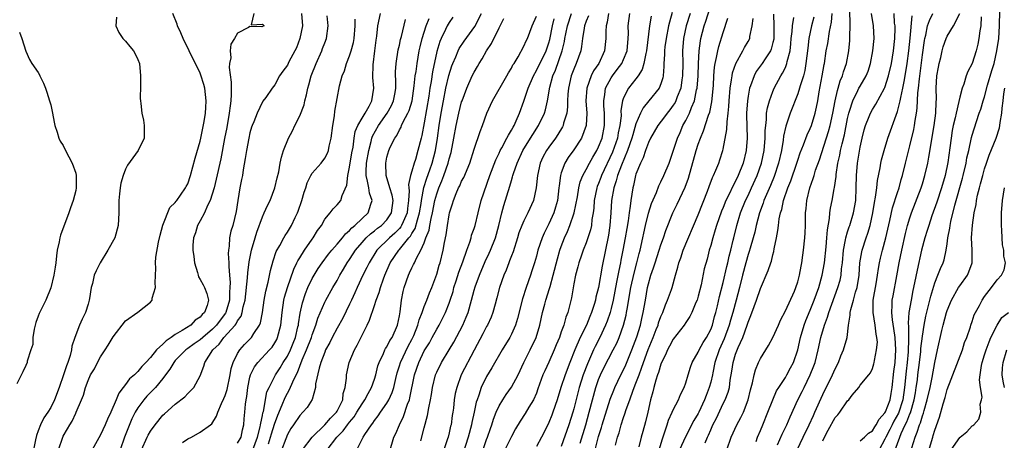
# Model space of a CAD drawing. Units: inches. Extents: x 2541000 to 2544000, y 1560000 to 1562584.
# Drawn here: x 2542150 to 2542308, y 1560665 to 1560732 of the extents above; entities that cross this region are included whole.
import ezdxf

# ---------------------------------------------------------------- set-up
doc = ezdxf.new("R2010")
doc.units = ezdxf.units.IN
doc.header["$MEASUREMENT"] = 0
doc.layers.add('LD25411560_2ft', color=95, linetype='Continuous')

msp = doc.modelspace()

# ---------------------------------------------------------------- linework, layer by layer
at = {"layer": 'LD25411560_2ft'}
for points, elevation in [([(2542240.02, 1560664.02), (2542240.92, 1560667), (2542241.5, 1560669), (2542242.57, 1560673), (2542243, 1560674.25), (2542243.31, 1560675), (2542243.86, 1560676.14), (2542245.35, 1560679), (2542245.9, 1560680.1), (2542246.28, 1560681), (2542247.02, 1560683), (2542247.41, 1560684.59), (2542247.49, 1560685), (2542247.57, 1560685.57), (2542248.18, 1560689), (2542248.69, 1560691.31), (2542249.14, 1560693), (2542249.52, 1560694.49), (2542249.67, 1560695), (2542250.11, 1560697), (2542250.25, 1560697.75), (2542250.51, 1560699), (2542251, 1560700.98), (2542251.49, 1560702.51), (2542252.28, 1560704.28), (2542252.66, 1560705.34), (2542253, 1560705.98), (2542253.49, 1560707), (2542254.31, 1560709), (2542255, 1560710.93), (2542255.65, 1560713), (2542256.08, 1560713.92), (2542256.54, 1560715), (2542257, 1560715.81), (2542257.58, 1560717), (2542257.91, 1560717.91), (2542258.39, 1560719), (2542258.74, 1560720.74), (2542258.81, 1560721), (2542258.98, 1560723), (2542259.05, 1560724.95), (2542259.17, 1560727), (2542259.37, 1560728.63), (2542259.44, 1560729), (2542259.96, 1560731), (2542260.23, 1560731.77), (2542261.22, 1560735)], 7604), ([(2542254.82, 1560733.18), (2542254.38, 1560731.62), (2542254.24, 1560731), (2542253.84, 1560729), (2542253.66, 1560727.66), (2542253.59, 1560727), (2542253.59, 1560726.41), (2542253.5, 1560725), (2542253.5, 1560724.5), (2542253.38, 1560723), (2542253.31, 1560722.69), (2542253, 1560721.72), (2542252.7, 1560721), (2542251.09, 1560719), (2542250.13, 1560717.87), (2542249.71, 1560717), (2542249, 1560715.29), (2542248.47, 1560713.53), (2542248.34, 1560713), (2542247.63, 1560711), (2542246.65, 1560708.65), (2542246.03, 1560707), (2542245.84, 1560706.16), (2542245.42, 1560705), (2542245.09, 1560703), (2542244.97, 1560701.03), (2542244.82, 1560699), (2542244.58, 1560697.42), (2542243.55, 1560692.45), (2542242.96, 1560689), (2542242.55, 1560687.45), (2542242.48, 1560687), (2542242.28, 1560686.28), (2542241.87, 1560685), (2542241.61, 1560684.39), (2542241.07, 1560683), (2542240.06, 1560681), (2542239.17, 1560679), (2542238.36, 1560677), (2542237.61, 1560675), (2542236.95, 1560673), (2542236.32, 1560671), (2542235.65, 1560669), (2542235.48, 1560668.52), (2542235, 1560667.34), (2542234.89, 1560667.11), (2542233.81, 1560665), (2542233, 1560663.49)], 7608), ([(2542263.61, 1560663), (2542264.27, 1560665), (2542265.2, 1560667), (2542265.85, 1560668.15), (2542266.25, 1560669), (2542267.04, 1560671), (2542267.41, 1560672.59), (2542267.74, 1560673.74), (2542267.97, 1560675), (2542268.18, 1560675.82), (2542268.69, 1560677), (2542269, 1560677.62), (2542270.29, 1560679.71), (2542270.98, 1560681), (2542271.87, 1560683), (2542272.21, 1560683.79), (2542273, 1560685.28), (2542274.45, 1560688.45), (2542274.69, 1560689), (2542275, 1560689.95), (2542275.28, 1560691), (2542275.53, 1560692.47), (2542275.64, 1560693), (2542275.79, 1560694.21), (2542275.91, 1560695), (2542276.12, 1560697), (2542276.18, 1560697.82), (2542276.21, 1560699), (2542276.21, 1560700.21), (2542276.24, 1560701), (2542276.32, 1560701.68), (2542276.43, 1560703), (2542276.91, 1560705), (2542277.47, 1560706.53), (2542277.6, 1560707), (2542277.85, 1560707.85), (2542278.46, 1560709.54), (2542279.95, 1560714.05), (2542280.2, 1560715), (2542280.64, 1560717), (2542281.01, 1560719), (2542281.35, 1560720.65), (2542281.48, 1560721), (2542281.8, 1560722.2), (2542282.18, 1560723), (2542282.35, 1560723.65), (2542282.84, 1560725), (2542283.17, 1560727), (2542283.34, 1560728.66), (2542283.36, 1560729), (2542283.35, 1560729.35), (2542283.43, 1560731), (2542283.39, 1560731.39), (2542283.35, 1560733.35)], 7590), ([(2542290.64, 1560663), (2542291.37, 1560665), (2542291.61, 1560665.61), (2542292.26, 1560667), (2542292.52, 1560667.48), (2542293, 1560668.74), (2542293.09, 1560668.91), (2542293.71, 1560671), (2542293.88, 1560672.12), (2542294.03, 1560673), (2542294.2, 1560674.2), (2542294.29, 1560675), (2542294.55, 1560677), (2542294.74, 1560678.74), (2542294.77, 1560679.23), (2542295, 1560681.22), (2542295.28, 1560683), (2542295.56, 1560684.44), (2542295.95, 1560685.95), (2542296.35, 1560687.65), (2542297, 1560689.77), (2542297.51, 1560691), (2542297.92, 1560692.08), (2542298.36, 1560693), (2542298.51, 1560693.49), (2542298.85, 1560695), (2542299, 1560696.02), (2542299.12, 1560697), (2542299.44, 1560698.56), (2542299.48, 1560699), (2542299.6, 1560699.6), (2542300.24, 1560702.24), (2542301.45, 1560706.55), (2542301.57, 1560707), (2542302.04, 1560709), (2542302.17, 1560709.83), (2542302.44, 1560711), (2542302.9, 1560713.1), (2542303, 1560713.48), (2542303.68, 1560715.68), (2542304.13, 1560717), (2542304.37, 1560717.63), (2542304.79, 1560719), (2542305, 1560719.63), (2542305.49, 1560721.49), (2542306.16, 1560723.84), (2542306.51, 1560725), (2542306.99, 1560727), (2542307.27, 1560729), (2542307.41, 1560731), (2542307.43, 1560733.43)], 7576), ([(2542165.58, 1560732.42), (2542165.47, 1560731), (2542165.93, 1560729.93), (2542166.58, 1560729), (2542167, 1560728.58), (2542167.69, 1560727.69), (2542168.29, 1560727), (2542168.55, 1560726.55), (2542169, 1560725.63), (2542169.23, 1560725), (2542169.42, 1560723), (2542169.39, 1560721.39), (2542169.37, 1560719.37), (2542169.4, 1560719), (2542169.46, 1560718.54), (2542169.64, 1560717), (2542169.87, 1560715.87), (2542170.01, 1560715), (2542170, 1560713), (2542169.05, 1560711), (2542167.32, 1560708.68), (2542167, 1560708.01), (2542166.61, 1560707), (2542166.25, 1560705.75), (2542166.14, 1560705), (2542166.05, 1560704.05), (2542165.91, 1560703), (2542165.93, 1560701), (2542165.84, 1560699), (2542165.27, 1560697), (2542164.16, 1560695), (2542162.94, 1560693), (2542162.28, 1560691.72), (2542161.99, 1560691), (2542161.68, 1560689.68), (2542161.5, 1560689), (2542161.24, 1560687.24), (2542161.19, 1560687), (2542161, 1560686.33), (2542160.59, 1560685), (2542160.05, 1560683.95), (2542159.63, 1560683), (2542158.85, 1560681), (2542158.37, 1560679.63), (2542158.32, 1560679), (2542158.12, 1560678.12), (2542157.73, 1560677), (2542157.52, 1560676.48), (2542157.07, 1560675), (2542156.35, 1560673), (2542155.6, 1560671), (2542155, 1560669.76), (2542154.53, 1560669), (2542153.91, 1560668.09), (2542153.36, 1560667), (2542153, 1560666.01), (2542152.7, 1560665.3), (2542152.57, 1560664.57), (2542152.21, 1560663)], 7646), ([(2542156.24, 1560663), (2542156.93, 1560665), (2542157, 1560665.16), (2542157.67, 1560666.33), (2542158.04, 1560667), (2542158.41, 1560667.59), (2542159, 1560668.88), (2542159.07, 1560669), (2542159.95, 1560671), (2542160.25, 1560671.75), (2542160.59, 1560673), (2542161, 1560674.09), (2542161.4, 1560675), (2542162, 1560676), (2542162.5, 1560677), (2542163, 1560677.91), (2542163.73, 1560679), (2542164.22, 1560679.78), (2542165, 1560681.1), (2542167, 1560683.7), (2542169, 1560685.06), (2542171, 1560686.66), (2542171.26, 1560687), (2542171.3, 1560687.3), (2542171.84, 1560689), (2542171.76, 1560689.76), (2542171.86, 1560692.14), (2542171.82, 1560693), (2542171.89, 1560693.89), (2542172.3, 1560696.3), (2542172.55, 1560697.45), (2542173, 1560699.03), (2542174.14, 1560701.86), (2542175, 1560702.67), (2542175.12, 1560702.88), (2542175.24, 1560703), (2542175.84, 1560703.84), (2542176.63, 1560705), (2542176.77, 1560705.23), (2542177, 1560705.65), (2542177.43, 1560707), (2542178.2, 1560709.8), (2542179, 1560712.49), (2542179.12, 1560713), (2542179.66, 1560715.66), (2542179.86, 1560717), (2542179.93, 1560717.93), (2542179.98, 1560719), (2542179.73, 1560721), (2542179.58, 1560721.58), (2542179.12, 1560723.12), (2542179, 1560723.41), (2542177.21, 1560727), (2542176.24, 1560729), (2542175.88, 1560729.88), (2542175.38, 1560731), (2542175.28, 1560731.28), (2542174.61, 1560733)], 7644), ([(2542187.6, 1560733), (2542187.19, 1560731.19), (2542189, 1560731.27), (2542189.3, 1560731), (2542189, 1560730.89), (2542188.88, 1560730.88), (2542187, 1560730.92), (2542186.77, 1560730.77), (2542185, 1560729.84), (2542184.51, 1560729), (2542183.92, 1560728.08), (2542183.83, 1560727), (2542183.9, 1560725.9), (2542183.72, 1560725), (2542183.67, 1560724.33), (2542183.99, 1560721.99), (2542183.96, 1560721), (2542183.99, 1560719.99), (2542183.91, 1560719), (2542183.8, 1560718.2), (2542183.68, 1560717), (2542183.27, 1560714.73), (2542182.92, 1560712.92), (2542182.31, 1560709.69), (2542181.59, 1560706.41), (2542181.24, 1560705), (2542180.59, 1560703), (2542180.18, 1560702.18), (2542179.68, 1560701), (2542179, 1560699.71), (2542178.59, 1560699), (2542178.22, 1560697.78), (2542177.93, 1560697), (2542177.84, 1560695.84), (2542177.83, 1560695), (2542177.99, 1560694.01), (2542178.08, 1560693), (2542178.55, 1560691.45), (2542178.65, 1560691), (2542178.75, 1560690.75), (2542179, 1560690.33), (2542179.46, 1560689.46), (2542179.68, 1560689), (2542180.07, 1560688.07), (2542180.35, 1560687), (2542180.14, 1560686.14), (2542179.67, 1560685), (2542179.3, 1560684.7), (2542179, 1560684.29), (2542178.2, 1560683.8), (2542177.5, 1560683), (2542176.12, 1560682.12), (2542175, 1560681.49), (2542174.35, 1560681), (2542173.51, 1560680.49), (2542173, 1560679.95), (2542171.97, 1560679), (2542171, 1560677.79), (2542170.26, 1560677), (2542169.64, 1560676.36), (2542169, 1560675.54), (2542168.45, 1560675), (2542167.64, 1560674.36), (2542167, 1560673.45), (2542166.65, 1560673), (2542165.91, 1560672.09), (2542165.48, 1560671), (2542164.64, 1560669), (2542164.11, 1560667.89), (2542163.75, 1560667), (2542163, 1560665.36), (2542161.65, 1560663)], 7642), ([(2542195.3, 1560733), (2542195.42, 1560731), (2542195.03, 1560729), (2542194.49, 1560727.51), (2542194.2, 1560727), (2542193.24, 1560725.24), (2542193, 1560724.73), (2542192.26, 1560723.74), (2542191.76, 1560723), (2542191, 1560721.56), (2542190.58, 1560721), (2542189.52, 1560719.52), (2542189.07, 1560718.93), (2542189, 1560718.82), (2542188.14, 1560717), (2542187.63, 1560715.63), (2542187.36, 1560715), (2542187.26, 1560714.74), (2542187, 1560713.86), (2542186.81, 1560713), (2542186.43, 1560711), (2542186.25, 1560709.75), (2542185.92, 1560707.92), (2542185.78, 1560707), (2542185.66, 1560706.34), (2542185.36, 1560705), (2542185.02, 1560702.99), (2542184.8, 1560701.2), (2542184.23, 1560699), (2542183.92, 1560698.08), (2542183.7, 1560697), (2542183.66, 1560695.66), (2542183.55, 1560695), (2542183.51, 1560694.49), (2542183.62, 1560693), (2542183.58, 1560692.42), (2542183.7, 1560691), (2542183.81, 1560689.81), (2542183.78, 1560689), (2542183.71, 1560688.29), (2542183.71, 1560687), (2542183.11, 1560685), (2542183.08, 1560684.92), (2542182.21, 1560683.79), (2542181.62, 1560683), (2542181, 1560682.36), (2542179.41, 1560681), (2542179, 1560680.63), (2542178.03, 1560679.97), (2542177, 1560679.23), (2542176.85, 1560679.15), (2542176.67, 1560679), (2542175, 1560677.3), (2542174.74, 1560677), (2542174.1, 1560675.9), (2542173.45, 1560675), (2542173, 1560674.42), (2542171.82, 1560673), (2542170.43, 1560671.57), (2542169.96, 1560671), (2542169, 1560669.71), (2542168.56, 1560669), (2542168.04, 1560667.96), (2542166.86, 1560665), (2542166.12, 1560663)], 7640), ([(2542169.59, 1560663), (2542170.5, 1560665), (2542170.66, 1560665.34), (2542171, 1560665.97), (2542171.76, 1560667), (2542173, 1560668.53), (2542173.26, 1560668.74), (2542175, 1560670.3), (2542176.54, 1560671.46), (2542177, 1560672.02), (2542177.51, 1560672.49), (2542178, 1560673), (2542179, 1560674.87), (2542179.6, 1560676.4), (2542179.72, 1560677), (2542181.03, 1560679), (2542182.07, 1560679.93), (2542182.79, 1560681), (2542184.61, 1560683), (2542184.78, 1560683.22), (2542185, 1560683.68), (2542185.56, 1560684.44), (2542185.74, 1560685), (2542185.92, 1560685.92), (2542186.22, 1560687), (2542186.59, 1560690.59), (2542186.63, 1560691.37), (2542186.88, 1560693.12), (2542187.26, 1560695), (2542187.81, 1560697), (2542188.1, 1560697.9), (2542189, 1560700.39), (2542189.3, 1560701), (2542189.79, 1560702.21), (2542190.23, 1560703), (2542191.01, 1560705), (2542191.37, 1560706.63), (2542191.61, 1560707.61), (2542191.86, 1560709), (2542192.06, 1560709.94), (2542192.4, 1560711), (2542193.21, 1560713), (2542193.83, 1560714.17), (2542194.21, 1560715), (2542195, 1560716.6), (2542195.68, 1560718.32), (2542195.8, 1560719), (2542196.07, 1560719.93), (2542196.27, 1560721), (2542196.44, 1560721.56), (2542196.83, 1560723), (2542197.63, 1560725), (2542198.53, 1560727), (2542198.65, 1560727.36), (2542199, 1560728.28), (2542199.29, 1560729), (2542199.58, 1560731), (2542199.38, 1560732.62)], 7638), ([(2542176.15, 1560664.15), (2542177, 1560664.72), (2542177.62, 1560665), (2542179, 1560665.79), (2542180.68, 1560667), (2542180.85, 1560667.15), (2542181.64, 1560668.36), (2542181.81, 1560669), (2542182.42, 1560670.42), (2542182.81, 1560671.19), (2542183, 1560671.67), (2542183.34, 1560672.66), (2542183.82, 1560675), (2542183.97, 1560676.03), (2542184.29, 1560677), (2542185, 1560678.44), (2542185.36, 1560679), (2542186.13, 1560679.87), (2542187.25, 1560681), (2542187.62, 1560681.62), (2542188.52, 1560683), (2542188.67, 1560683.33), (2542189.01, 1560684.99), (2542189.3, 1560687), (2542189.54, 1560688.46), (2542189.9, 1560689.9), (2542190.27, 1560691.73), (2542190.7, 1560693.3), (2542191.2, 1560694.8), (2542191.78, 1560695.78), (2542192.42, 1560697), (2542192.63, 1560697.37), (2542193, 1560697.91), (2542193.66, 1560699), (2542194.26, 1560700.26), (2542194.63, 1560701), (2542194.74, 1560701.26), (2542195.33, 1560703), (2542195.69, 1560704.31), (2542195.95, 1560705), (2542196.19, 1560705.81), (2542196.78, 1560707), (2542197, 1560707.38), (2542198.43, 1560709), (2542199, 1560709.76), (2542199.43, 1560710.57), (2542199.6, 1560711), (2542199.73, 1560711.73), (2542200.02, 1560713), (2542200.28, 1560715), (2542200.56, 1560716.56), (2542200.65, 1560717.35), (2542201.39, 1560721.39), (2542201.82, 1560723), (2542202.19, 1560723.81), (2542202.51, 1560725), (2542203, 1560726.18), (2542203.26, 1560727), (2542203.63, 1560728.37), (2542203.73, 1560729), (2542203.89, 1560731), (2542203.92, 1560732.08)], 7636), ([(2542185, 1560664.07), (2542185.57, 1560665), (2542185.8, 1560666.2), (2542186.01, 1560667), (2542186.07, 1560667.93), (2542186.18, 1560669), (2542186.29, 1560670.29), (2542186.38, 1560671), (2542186.48, 1560671.52), (2542186.64, 1560673), (2542187, 1560674.66), (2542187.09, 1560675), (2542187.73, 1560676.27), (2542188.27, 1560677), (2542190.14, 1560679), (2542190.54, 1560679.46), (2542191, 1560680.15), (2542191.3, 1560680.7), (2542191.44, 1560681), (2542191.96, 1560683), (2542192.17, 1560685), (2542192.46, 1560687), (2542192.55, 1560687.45), (2542193, 1560689), (2542194.03, 1560691.97), (2542194.55, 1560693), (2542194.69, 1560693.31), (2542195, 1560693.78), (2542195.77, 1560695), (2542197, 1560696.78), (2542197.17, 1560697), (2542197.85, 1560698.15), (2542198.47, 1560699), (2542199, 1560699.97), (2542199.88, 1560701), (2542200.36, 1560701.64), (2542201, 1560702.27), (2542201.61, 1560703), (2542201.81, 1560703.81), (2542202.55, 1560705.45), (2542202.69, 1560707), (2542203, 1560708.34), (2542203.37, 1560710.63), (2542203.55, 1560711.55), (2542203.73, 1560713), (2542203.92, 1560714.08), (2542204.33, 1560715), (2542205, 1560716.2), (2542205.5, 1560717), (2542206.15, 1560718.15), (2542206.58, 1560719), (2542206.87, 1560721), (2542206.71, 1560722.71), (2542206.76, 1560724.76), (2542207.06, 1560727), (2542207.26, 1560728.74), (2542207.35, 1560729.35), (2542207.52, 1560731), (2542207.95, 1560733)], 7634), ([(2542187.47, 1560663), (2542188.22, 1560665), (2542188.64, 1560666.64), (2542188.7, 1560667), (2542188.72, 1560667.28), (2542189, 1560668.48), (2542189.08, 1560668.92), (2542189.15, 1560669.15), (2542189.73, 1560672.27), (2542190.06, 1560673), (2542191.09, 1560675), (2542191.84, 1560676.16), (2542192.34, 1560677), (2542193, 1560678.02), (2542193.49, 1560679), (2542193.92, 1560680.08), (2542194.29, 1560681), (2542194.71, 1560682.72), (2542194.78, 1560683), (2542194.79, 1560683.21), (2542195.07, 1560684.93), (2542195.41, 1560686.59), (2542195.91, 1560688.09), (2542196.29, 1560689), (2542197, 1560690.48), (2542197.3, 1560691), (2542197.95, 1560692.05), (2542198.59, 1560693), (2542199.62, 1560694.38), (2542200.13, 1560695), (2542201, 1560695.98), (2542201.85, 1560697), (2542202.35, 1560697.65), (2542203, 1560698.18), (2542203.38, 1560698.62), (2542203.84, 1560699), (2542205, 1560700.1), (2542205.97, 1560701), (2542206.42, 1560702.42), (2542206.65, 1560703), (2542206.19, 1560704.19), (2542206.09, 1560705), (2542205.9, 1560706.1), (2542205.65, 1560707), (2542205.64, 1560707.64), (2542205.73, 1560709), (2542206.07, 1560711), (2542206.47, 1560712.47), (2542206.59, 1560713), (2542206.7, 1560713.3), (2542207.66, 1560715), (2542209.06, 1560717), (2542209.74, 1560718.26), (2542210.07, 1560719), (2542210.31, 1560720.31), (2542210.42, 1560721), (2542210.43, 1560722.43), (2542210.38, 1560723), (2542210.38, 1560723.62), (2542210.46, 1560725), (2542210.82, 1560727.18), (2542211, 1560727.93), (2542211.18, 1560728.82), (2542211.33, 1560729.33), (2542211.97, 1560732.03)], 7632), ([(2542189.96, 1560663.96), (2542190.32, 1560665), (2542190.45, 1560665.55), (2542190.91, 1560667.09), (2542191.45, 1560668.55), (2542192.17, 1560670.17), (2542192.64, 1560671.36), (2542193, 1560672.05), (2542193.36, 1560672.64), (2542193.87, 1560673.87), (2542194.42, 1560675), (2542194.62, 1560675.38), (2542195.4, 1560677.4), (2542196.1, 1560679), (2542196.86, 1560681), (2542197, 1560681.44), (2542197.6, 1560683), (2542197.91, 1560684.09), (2542199, 1560686.66), (2542199.17, 1560687), (2542200.31, 1560689), (2542201, 1560690.16), (2542201.45, 1560691), (2542202.03, 1560691.97), (2542202.63, 1560693), (2542203, 1560693.51), (2542203.59, 1560694.41), (2542203.97, 1560695), (2542205, 1560696.25), (2542205.68, 1560697), (2542206.35, 1560697.65), (2542207, 1560698.13), (2542207.47, 1560698.53), (2542208.11, 1560699), (2542209, 1560699.91), (2542209.75, 1560701), (2542209.99, 1560703), (2542209.86, 1560703.86), (2542209.47, 1560705), (2542208.85, 1560707), (2542208.81, 1560709), (2542209, 1560709.96), (2542209.3, 1560711), (2542209.53, 1560711.53), (2542210.24, 1560713), (2542210.57, 1560713.43), (2542211, 1560714.31), (2542211.26, 1560714.74), (2542211.36, 1560715), (2542211.63, 1560715.63), (2542212.38, 1560717), (2542212.58, 1560717.42), (2542213.03, 1560719), (2542213.39, 1560721.39), (2542213.55, 1560723), (2542213.67, 1560723.67), (2542213.85, 1560725), (2542214.2, 1560727), (2542214.33, 1560727.67), (2542214.65, 1560729), (2542215.32, 1560731), (2542215.79, 1560732.21)], 7630), ([(2542219.6, 1560732.4), (2542219, 1560731.55), (2542218.69, 1560731), (2542218.41, 1560730.41), (2542217.69, 1560729), (2542217.48, 1560728.52), (2542217, 1560726.91), (2542216.34, 1560723.66), (2542216.1, 1560722.1), (2542215.91, 1560721), (2542215.72, 1560719.72), (2542215, 1560715.45), (2542214.59, 1560713.41), (2542214.47, 1560713), (2542213.97, 1560711), (2542213.56, 1560709.56), (2542213.38, 1560709), (2542213, 1560707.67), (2542212.78, 1560707), (2542212.45, 1560705.55), (2542212.5, 1560705), (2542212.56, 1560704.56), (2542212.47, 1560703), (2542212.29, 1560701.71), (2542212.22, 1560701), (2542211.58, 1560699.58), (2542211.35, 1560699), (2542211.23, 1560698.77), (2542211, 1560698.52), (2542210.25, 1560697.75), (2542209.4, 1560697), (2542207.39, 1560695), (2542206.12, 1560693), (2542205.77, 1560692.23), (2542205.14, 1560691), (2542204.2, 1560689), (2542203.85, 1560688.15), (2542203.3, 1560687), (2542203, 1560686.34), (2542201.9, 1560684.1), (2542201, 1560682.51), (2542200.21, 1560681), (2542199.81, 1560680.19), (2542199.15, 1560679), (2542199, 1560678.65), (2542198.39, 1560677), (2542198.1, 1560676.1), (2542197.54, 1560673.54), (2542197.52, 1560673), (2542196.97, 1560671.03), (2542196.21, 1560669.79), (2542195.5, 1560669), (2542195, 1560668.51), (2542193.99, 1560667), (2542193.58, 1560666.42), (2542193, 1560665.41), (2542191.77, 1560662.23)], 7628), ([(2542195.46, 1560663), (2542196.98, 1560665), (2542199, 1560666.97), (2542199.93, 1560668.07), (2542200.89, 1560669), (2542201, 1560669.18), (2542201.89, 1560671), (2542201.98, 1560672.02), (2542202.29, 1560673), (2542202.48, 1560674.48), (2542202.48, 1560675), (2542202.93, 1560677), (2542203.76, 1560679), (2542204.21, 1560679.79), (2542205.83, 1560683), (2542206.21, 1560683.79), (2542207, 1560686.12), (2542207.29, 1560687), (2542207.77, 1560688.23), (2542207.96, 1560689), (2542208.44, 1560690.44), (2542208.66, 1560691), (2542209.53, 1560693), (2542210.89, 1560695), (2542211, 1560695.11), (2542212.54, 1560697), (2542212.76, 1560697.24), (2542213, 1560697.68), (2542213.51, 1560698.49), (2542213.88, 1560699.88), (2542214.24, 1560701), (2542214.5, 1560702.5), (2542214.56, 1560703), (2542214.95, 1560705.05), (2542215.42, 1560706.58), (2542215.89, 1560707.89), (2542216.26, 1560709), (2542216.78, 1560711), (2542217.13, 1560713), (2542217.41, 1560715), (2542217.73, 1560717), (2542218.09, 1560719), (2542218.48, 1560721), (2542218.94, 1560723.06), (2542219.4, 1560724.6), (2542219.56, 1560725), (2542220.04, 1560726.04), (2542220.43, 1560727), (2542220.62, 1560727.38), (2542221.42, 1560728.58), (2542223.09, 1560730.91), (2542224.16, 1560733)], 7626), ([(2542199.42, 1560663), (2542200.93, 1560665), (2542201.96, 1560666.04), (2542202.66, 1560667), (2542203, 1560667.44), (2542203.71, 1560668.29), (2542204.17, 1560669), (2542205, 1560670.38), (2542205.44, 1560671), (2542205.99, 1560671.99), (2542206.52, 1560673), (2542207, 1560674.33), (2542207.22, 1560675), (2542207.56, 1560676.44), (2542207.74, 1560677), (2542208.44, 1560678.44), (2542208.67, 1560679), (2542208.78, 1560679.22), (2542209, 1560679.53), (2542209.48, 1560680.52), (2542209.82, 1560681), (2542210.69, 1560683), (2542211, 1560684.46), (2542211.12, 1560685.12), (2542211.36, 1560687), (2542211.61, 1560688.39), (2542211.78, 1560689), (2542212.45, 1560691), (2542212.63, 1560691.37), (2542213, 1560692.19), (2542213.28, 1560692.72), (2542213.4, 1560693), (2542213.75, 1560693.75), (2542214.46, 1560695), (2542215, 1560696.22), (2542215.27, 1560697), (2542215.76, 1560698.24), (2542215.88, 1560699), (2542216.08, 1560700.08), (2542216.32, 1560701), (2542216.71, 1560703), (2542217, 1560704.06), (2542217.32, 1560705), (2542217.83, 1560706.17), (2542218.15, 1560707), (2542218.85, 1560709), (2542219, 1560709.66), (2542219.3, 1560710.7), (2542219.76, 1560713), (2542220.14, 1560715), (2542220.56, 1560717), (2542221, 1560718.82), (2542221.06, 1560719), (2542221.82, 1560721), (2542222.71, 1560723), (2542223, 1560723.59), (2542223.53, 1560724.47), (2542223.8, 1560725), (2542224.29, 1560725.71), (2542224.99, 1560727), (2542225.81, 1560728.19), (2542227, 1560730.71), (2542227.8, 1560732.2)], 7624), ([(2542204.14, 1560663), (2542205.16, 1560665), (2542205.42, 1560665.42), (2542206.5, 1560667), (2542206.73, 1560667.27), (2542207, 1560667.68), (2542207.59, 1560668.41), (2542207.96, 1560669), (2542209, 1560670.49), (2542209.29, 1560671), (2542209.83, 1560672.17), (2542210.08, 1560673), (2542210.41, 1560674.41), (2542210.65, 1560675.35), (2542211, 1560676.43), (2542211.17, 1560677), (2542212.41, 1560679.59), (2542213, 1560680.66), (2542213.18, 1560681), (2542213.31, 1560681.31), (2542213.97, 1560683), (2542214.16, 1560683.84), (2542214.64, 1560685), (2542215, 1560685.99), (2542215.42, 1560687), (2542215.85, 1560688.15), (2542216.21, 1560689), (2542217, 1560691.17), (2542217.4, 1560692.6), (2542217.53, 1560693), (2542218.05, 1560695), (2542218.27, 1560696.27), (2542218.52, 1560697.48), (2542218.72, 1560699), (2542219, 1560700.71), (2542219.06, 1560701), (2542219.54, 1560702.46), (2542219.67, 1560703), (2542220.12, 1560704.12), (2542220.51, 1560705), (2542220.68, 1560705.32), (2542221, 1560706.07), (2542221.33, 1560706.67), (2542222.31, 1560709), (2542223, 1560711.24), (2542223.95, 1560714.05), (2542224.34, 1560715), (2542225.07, 1560717), (2542225.97, 1560719), (2542228.26, 1560723), (2542228.52, 1560723.48), (2542229, 1560724.25), (2542229.24, 1560724.76), (2542229.41, 1560725), (2542230.06, 1560726.06), (2542231, 1560727.78), (2542231.37, 1560728.63), (2542231.56, 1560729), (2542232.33, 1560731), (2542233, 1560732.57)], 7622), ([(2542209.39, 1560662.61), (2542210.09, 1560665), (2542210.4, 1560665.6), (2542210.99, 1560667), (2542211.67, 1560668.33), (2542212.32, 1560670.32), (2542212.6, 1560671), (2542212.69, 1560671.31), (2542213.42, 1560675), (2542214.1, 1560677), (2542215, 1560678.84), (2542215.83, 1560680.17), (2542216.28, 1560681), (2542217, 1560682.36), (2542217.38, 1560683), (2542217.94, 1560684.06), (2542218.4, 1560685), (2542219, 1560686.49), (2542219.18, 1560687), (2542219.61, 1560688.39), (2542219.76, 1560689), (2542220.12, 1560690.12), (2542220.52, 1560691.48), (2542221.17, 1560693.17), (2542221.82, 1560695), (2542222.3, 1560696.3), (2542222.51, 1560697), (2542222.6, 1560697.4), (2542223, 1560698.51), (2542223.15, 1560699), (2542223.63, 1560701), (2542224.15, 1560703), (2542225.55, 1560707), (2542226.48, 1560709.52), (2542227, 1560710.57), (2542227.19, 1560711), (2542227.45, 1560711.45), (2542228.28, 1560713), (2542228.5, 1560713.5), (2542229, 1560714.26), (2542229.25, 1560714.75), (2542229.42, 1560715), (2542229.78, 1560715.78), (2542230.29, 1560717), (2542231, 1560718.92), (2542231.68, 1560721), (2542232.52, 1560723), (2542233, 1560723.83), (2542234.56, 1560727), (2542235, 1560728.29), (2542235.15, 1560728.85), (2542235.58, 1560731), (2542235.87, 1560732.13)], 7620), ([(2542214.44, 1560664.44), (2542215, 1560666.48), (2542215.52, 1560668.48), (2542215.7, 1560669.7), (2542215.99, 1560671), (2542216.15, 1560671.85), (2542216.32, 1560673), (2542216.81, 1560675), (2542217, 1560675.46), (2542217.75, 1560677), (2542219, 1560679), (2542219.75, 1560680.25), (2542221.17, 1560683), (2542221.73, 1560684.27), (2542222.02, 1560685), (2542222.59, 1560687), (2542223, 1560688.62), (2542223.16, 1560689.16), (2542223.85, 1560691), (2542224.8, 1560693.2), (2542225.44, 1560694.56), (2542225.63, 1560695), (2542226.41, 1560697), (2542226.98, 1560699), (2542227.47, 1560701), (2542227.79, 1560702.21), (2542228.73, 1560705.27), (2542229, 1560706.22), (2542229.19, 1560706.81), (2542229.23, 1560707), (2542229.33, 1560707.33), (2542229.9, 1560709), (2542230.82, 1560711), (2542232.08, 1560713), (2542232.43, 1560713.57), (2542233.36, 1560715), (2542234.28, 1560717), (2542234.45, 1560717.55), (2542234.78, 1560719), (2542235.16, 1560721.16), (2542235.65, 1560723), (2542236.07, 1560723.93), (2542237.16, 1560727), (2542237.51, 1560728.49), (2542237.58, 1560729), (2542237.71, 1560729.71), (2542237.98, 1560731), (2542238.66, 1560733)], 7618), ([(2542241.36, 1560732.64), (2542241, 1560731.77), (2542240.74, 1560731), (2542240.66, 1560730.66), (2542240.43, 1560729), (2542240.27, 1560727.73), (2542240.13, 1560727), (2542239.41, 1560725), (2542239, 1560724.07), (2542238.59, 1560723), (2542238.14, 1560721), (2542238.06, 1560720.06), (2542238.02, 1560719), (2542238, 1560718), (2542237.88, 1560717), (2542237.38, 1560715.38), (2542237.3, 1560715), (2542237.2, 1560714.8), (2542236.44, 1560713.56), (2542236.06, 1560713), (2542235, 1560711.57), (2542234.61, 1560711), (2542234.06, 1560709.94), (2542233.62, 1560709), (2542233.18, 1560707), (2542232.98, 1560705.02), (2542232.52, 1560703), (2542231.63, 1560701), (2542231, 1560699.75), (2542230.69, 1560699), (2542230.21, 1560697.79), (2542229.98, 1560697), (2542229.25, 1560694.75), (2542229, 1560694.11), (2542228.71, 1560693.29), (2542228.59, 1560693), (2542228.17, 1560691.83), (2542227.78, 1560691), (2542227.07, 1560689), (2542226.65, 1560687.35), (2542226.36, 1560686.36), (2542226.01, 1560685), (2542225.73, 1560684.27), (2542225.14, 1560683), (2542225, 1560682.75), (2542224.4, 1560681.6), (2542223, 1560678.98), (2542220.94, 1560675), (2542220.2, 1560673), (2542219.98, 1560672.02), (2542219.81, 1560671), (2542219.67, 1560669.67), (2542219.58, 1560669), (2542219.49, 1560668.51), (2542219.29, 1560667), (2542219.23, 1560666.77), (2542219, 1560665.71), (2542218.82, 1560665), (2542218.73, 1560664.73), (2542218.11, 1560663)], 7616), ([(2542244.61, 1560733), (2542244.39, 1560731.61), (2542244.23, 1560731), (2542244.18, 1560730.18), (2542244.18, 1560729), (2542243.92, 1560727), (2542243.01, 1560725), (2542242.2, 1560723.8), (2542241.8, 1560723), (2542241.08, 1560721), (2542240.97, 1560718.97), (2542241.1, 1560717), (2542240.99, 1560715), (2542240.23, 1560713), (2542239, 1560711.11), (2542238.13, 1560709.87), (2542237.59, 1560709), (2542237, 1560707.41), (2542236.87, 1560707), (2542236.65, 1560705.35), (2542236.63, 1560705), (2542236.39, 1560703), (2542236.08, 1560701.92), (2542235.78, 1560701), (2542235, 1560699.26), (2542234.25, 1560697.75), (2542233.92, 1560697), (2542233.24, 1560695), (2542233, 1560694.07), (2542232.69, 1560693), (2542232.29, 1560691.71), (2542232.06, 1560691), (2542231.36, 1560689), (2542230.78, 1560687.22), (2542229.96, 1560684.04), (2542229.64, 1560683), (2542229, 1560681.55), (2542228.72, 1560681), (2542227.52, 1560679), (2542225.87, 1560676.13), (2542225, 1560674.75), (2542224.13, 1560673), (2542223.75, 1560671.75), (2542223.47, 1560671), (2542223.35, 1560670.65), (2542223.03, 1560669), (2542222.65, 1560667.35), (2542222.59, 1560667), (2542222.05, 1560665), (2542220.75, 1560661)], 7614), ([(2542224.06, 1560661.94), (2542225, 1560664.61), (2542225.16, 1560665), (2542225.62, 1560666.38), (2542225.85, 1560667), (2542226.11, 1560667.89), (2542226.55, 1560669), (2542227, 1560670.01), (2542227.59, 1560671), (2542228.15, 1560671.85), (2542229, 1560673.05), (2542230.06, 1560675), (2542230.99, 1560677), (2542232.01, 1560679), (2542232.95, 1560681), (2542233.54, 1560683), (2542233.99, 1560685), (2542234.34, 1560686.34), (2542234.53, 1560687), (2542235.13, 1560688.87), (2542235.21, 1560689.21), (2542235.72, 1560691), (2542236.37, 1560693.63), (2542236.78, 1560695), (2542237, 1560695.63), (2542237.52, 1560697), (2542237.98, 1560698.02), (2542238.37, 1560699), (2542239.08, 1560701), (2542239.59, 1560703.59), (2542239.81, 1560705), (2542240.04, 1560705.96), (2542240.47, 1560707), (2542241, 1560707.95), (2542241.53, 1560709), (2542242.05, 1560709.95), (2542242.71, 1560711), (2542243, 1560711.58), (2542243.55, 1560713), (2542243.94, 1560715), (2542243.94, 1560715.94), (2542243.93, 1560717), (2542243.84, 1560718.16), (2542243.82, 1560719), (2542244.01, 1560720.01), (2542244.12, 1560721), (2542245, 1560722.66), (2542245.22, 1560723), (2542246, 1560724), (2542246.72, 1560725), (2542247, 1560725.6), (2542247.57, 1560727), (2542247.76, 1560729), (2542247.78, 1560729.78), (2542247.74, 1560731), (2542248, 1560733)], 7612), ([(2542251.45, 1560732.55), (2542251.17, 1560731), (2542250.68, 1560727), (2542250.56, 1560726.56), (2542250.27, 1560725), (2542250, 1560724), (2542249.37, 1560723), (2542249, 1560722.5), (2542247.82, 1560721), (2542247, 1560719.44), (2542246.84, 1560719), (2542246.59, 1560717.41), (2542246.6, 1560716.6), (2542246.42, 1560715), (2542246.15, 1560713.85), (2542246.01, 1560713), (2542245.24, 1560710.76), (2542243.45, 1560707), (2542243.34, 1560706.66), (2542243, 1560705.74), (2542242.78, 1560705.22), (2542242.71, 1560705), (2542242.31, 1560703), (2542242.22, 1560701.78), (2542242.12, 1560701), (2542241.93, 1560699.93), (2542241.84, 1560699), (2542241.7, 1560698.3), (2542241.27, 1560697), (2542241, 1560696.21), (2542240.52, 1560695), (2542240.24, 1560694.24), (2542239.83, 1560693), (2542239.67, 1560692.33), (2542239.29, 1560691), (2542239, 1560689.59), (2542238.62, 1560687.38), (2542238.03, 1560685), (2542237.74, 1560684.26), (2542237.42, 1560683), (2542237, 1560681.89), (2542236.69, 1560681), (2542236.18, 1560679.82), (2542235.86, 1560679), (2542235, 1560677.07), (2542234.34, 1560675.66), (2542234.06, 1560675), (2542233.26, 1560672.74), (2542233, 1560672.09), (2542232.52, 1560671), (2542231.8, 1560669.8), (2542231.22, 1560668.78), (2542230.42, 1560667.58), (2542229.67, 1560666.33), (2542229, 1560665.13), (2542227.92, 1560663)], 7610), ([(2542257.7, 1560733), (2542257.07, 1560731), (2542256.66, 1560729), (2542256.49, 1560727), (2542256.5, 1560725), (2542256.47, 1560723), (2542256.37, 1560722.37), (2542256.18, 1560721), (2542255.64, 1560719.64), (2542255.42, 1560719), (2542255.28, 1560718.72), (2542255, 1560718.28), (2542254.45, 1560717.55), (2542254.01, 1560717), (2542253.58, 1560716.42), (2542252.49, 1560715), (2542251.35, 1560713), (2542251, 1560712.28), (2542250.51, 1560711), (2542250.14, 1560709.86), (2542249.7, 1560709), (2542249, 1560707.22), (2542248.93, 1560707), (2542248.59, 1560705.41), (2542248.47, 1560705), (2542248.17, 1560703), (2542248.07, 1560702.07), (2542247.89, 1560701), (2542247.73, 1560699.73), (2542247.51, 1560698.49), (2542247.28, 1560697), (2542246.91, 1560695), (2542246.58, 1560693.42), (2542246.51, 1560693), (2542246.23, 1560691.77), (2542245.89, 1560689.89), (2542245.31, 1560687), (2542245, 1560685.65), (2542244.83, 1560685), (2542244.38, 1560683.62), (2542244.13, 1560683), (2542243.18, 1560681), (2542242.44, 1560679.56), (2542242.17, 1560679), (2542241.2, 1560676.8), (2542240.52, 1560675), (2542239.9, 1560673), (2542239, 1560669.56), (2542238.84, 1560669), (2542238.22, 1560667), (2542237, 1560663.5)], 7606), ([(2542242.47, 1560663), (2542243, 1560665.09), (2542243.45, 1560666.55), (2542243.57, 1560667), (2542244.87, 1560671.13), (2542245.43, 1560672.57), (2542245.61, 1560673), (2542246.59, 1560675), (2542247, 1560675.79), (2542247.37, 1560676.63), (2542248.33, 1560679), (2542249.12, 1560681.13), (2542249.72, 1560683), (2542249.95, 1560684.05), (2542250.18, 1560685), (2542250.51, 1560687), (2542250.86, 1560689), (2542251, 1560689.59), (2542251.41, 1560691), (2542251.83, 1560692.17), (2542252.08, 1560693), (2542252.74, 1560695), (2542253, 1560695.86), (2542253.41, 1560697), (2542253.8, 1560698.2), (2542254.93, 1560701), (2542255.62, 1560702.38), (2542256.89, 1560705.11), (2542257.42, 1560706.58), (2542258.66, 1560711), (2542259, 1560712.02), (2542259.36, 1560713), (2542259.85, 1560714.15), (2542260.66, 1560716.66), (2542260.85, 1560717.15), (2542261.18, 1560718.82), (2542261.43, 1560721.43), (2542261.52, 1560723), (2542261.62, 1560724.38), (2542261.72, 1560725), (2542261.96, 1560725.96), (2542262.14, 1560727), (2542262.3, 1560727.7), (2542263, 1560729.97), (2542263.77, 1560732.23)], 7602), ([(2542245.72, 1560663.72), (2542246.04, 1560665), (2542246.28, 1560665.72), (2542246.62, 1560667), (2542247, 1560668.16), (2542247.23, 1560668.77), (2542247.43, 1560669.43), (2542248.01, 1560671), (2542248.56, 1560672.56), (2542249, 1560673.65), (2542249.49, 1560675), (2542249.91, 1560676.09), (2542250.2, 1560677), (2542250.94, 1560679.06), (2542251.75, 1560681), (2542252.26, 1560682.26), (2542252.54, 1560683), (2542252.64, 1560683.36), (2542253, 1560684.36), (2542253.29, 1560685), (2542253.73, 1560686.27), (2542254.08, 1560687), (2542254.7, 1560688.7), (2542254.8, 1560689), (2542255.33, 1560691), (2542255.72, 1560692.28), (2542255.87, 1560693), (2542256.19, 1560693.81), (2542256.58, 1560695), (2542259, 1560700.71), (2542260.48, 1560704.48), (2542260.75, 1560705.25), (2542261.3, 1560706.7), (2542261.47, 1560707), (2542261.85, 1560707.85), (2542262.3, 1560709), (2542262.48, 1560709.52), (2542262.94, 1560711), (2542263, 1560711.25), (2542263.59, 1560714.41), (2542263.63, 1560715.63), (2542263.82, 1560717), (2542263.93, 1560718.07), (2542263.99, 1560719), (2542264.15, 1560721), (2542264.37, 1560722.37), (2542264.43, 1560723), (2542264.51, 1560723.49), (2542265.02, 1560725), (2542266.16, 1560727), (2542266.44, 1560727.56), (2542267, 1560728.5), (2542267.27, 1560729), (2542267.3, 1560729.3), (2542267.68, 1560731), (2542267.8, 1560732.2)], 7600), ([(2542271.1, 1560732.9), (2542271.16, 1560731), (2542271.15, 1560729.15), (2542271.13, 1560728.87), (2542271, 1560728.33), (2542270.72, 1560727.28), (2542270.6, 1560727), (2542269.74, 1560725.74), (2542269.26, 1560725), (2542268.33, 1560723.67), (2542267.96, 1560723), (2542267.4, 1560721.4), (2542267.24, 1560721), (2542267, 1560719.72), (2542266.89, 1560719), (2542266.76, 1560717), (2542266.76, 1560716.76), (2542266.86, 1560713), (2542266.68, 1560711), (2542266.2, 1560709), (2542265.44, 1560707), (2542265, 1560706.09), (2542264.6, 1560705.4), (2542263.89, 1560703.89), (2542263.44, 1560703), (2542263, 1560701.87), (2542262.74, 1560701.26), (2542261.95, 1560699), (2542261.74, 1560698.26), (2542261.32, 1560697), (2542261, 1560695.76), (2542260.77, 1560695), (2542260.41, 1560693.59), (2542259.96, 1560692.04), (2542259.45, 1560689.45), (2542259, 1560687.62), (2542258.81, 1560687), (2542258.64, 1560686.64), (2542257.96, 1560685), (2542257.64, 1560684.36), (2542257, 1560683.43), (2542256.72, 1560683), (2542255, 1560680.74), (2542254.41, 1560679.59), (2542254.07, 1560679), (2542253.76, 1560678.24), (2542253.11, 1560677), (2542253, 1560676.73), (2542252.61, 1560675.39), (2542252.46, 1560675), (2542252.18, 1560674.18), (2542251.86, 1560673), (2542251.7, 1560672.3), (2542251.34, 1560671), (2542250.91, 1560669), (2542250.55, 1560667.45), (2542250.1, 1560665.9), (2542249.85, 1560665), (2542249.47, 1560663.47)], 7598), ([(2542252.7, 1560663), (2542253.25, 1560664.75), (2542253.55, 1560665.55), (2542254.03, 1560667), (2542254.25, 1560667.75), (2542254.84, 1560669), (2542255, 1560669.41), (2542255.82, 1560671), (2542256.16, 1560671.84), (2542256.76, 1560673), (2542257, 1560673.71), (2542257.36, 1560675), (2542257.74, 1560676.26), (2542258.02, 1560677), (2542259, 1560678.64), (2542259.15, 1560679), (2542259.8, 1560680.2), (2542260.31, 1560681), (2542261, 1560682.29), (2542261.28, 1560683), (2542261.64, 1560684.36), (2542261.83, 1560685), (2542262.11, 1560686.11), (2542262.41, 1560687.59), (2542263, 1560689.85), (2542263.59, 1560692.41), (2542263.75, 1560693), (2542263.96, 1560694.04), (2542264.22, 1560695), (2542264.62, 1560696.62), (2542264.7, 1560697), (2542265.22, 1560699), (2542265.81, 1560701), (2542266.6, 1560703), (2542267, 1560703.81), (2542267.56, 1560705), (2542268.45, 1560707), (2542269.15, 1560709), (2542269.58, 1560711), (2542269.77, 1560713), (2542269.77, 1560714.23), (2542269.84, 1560715), (2542269.97, 1560715.97), (2542269.99, 1560717), (2542270.12, 1560717.88), (2542270.44, 1560719), (2542271, 1560720.5), (2542271.21, 1560721), (2542272.27, 1560723), (2542272.56, 1560723.44), (2542273, 1560724.36), (2542273.25, 1560725), (2542273.3, 1560725.3), (2542273.75, 1560727), (2542273.88, 1560728.12), (2542273.95, 1560729), (2542274.09, 1560730.09), (2542274.12, 1560731), (2542274.36, 1560732.36)], 7596), ([(2542277.57, 1560732.43), (2542277.22, 1560731), (2542276.79, 1560729), (2542276.58, 1560727.43), (2542276.31, 1560725), (2542276.13, 1560723.87), (2542275.89, 1560723), (2542275.39, 1560721.39), (2542275.29, 1560721), (2542275, 1560720.09), (2542273.78, 1560717), (2542273.06, 1560714.94), (2542272.71, 1560713.29), (2542272.65, 1560712.65), (2542272.37, 1560711), (2542271.91, 1560709), (2542271.18, 1560706.82), (2542270.59, 1560705.41), (2542269.95, 1560703.95), (2542269.56, 1560703), (2542269.44, 1560702.56), (2542268.83, 1560701), (2542268.33, 1560699), (2542268.1, 1560697.9), (2542267.85, 1560697), (2542267.33, 1560695.33), (2542267.18, 1560694.82), (2542267, 1560694.32), (2542266.62, 1560693), (2542266.1, 1560691), (2542265.61, 1560689), (2542265.1, 1560687), (2542264.56, 1560685), (2542264.21, 1560683.79), (2542263.99, 1560683), (2542263.19, 1560680.81), (2542262.37, 1560679), (2542261.69, 1560677), (2542261.33, 1560675.33), (2542261.27, 1560675), (2542261, 1560673.84), (2542260.78, 1560673), (2542260.28, 1560671.72), (2542260.03, 1560671), (2542259.1, 1560669), (2542259, 1560668.79), (2542258.31, 1560667.69), (2542256.94, 1560665.06), (2542256.01, 1560663)], 7594), ([(2542260.1, 1560664.1), (2542260.47, 1560665), (2542260.65, 1560665.35), (2542261, 1560666.18), (2542261.26, 1560666.74), (2542261.37, 1560667), (2542261.93, 1560668.07), (2542263, 1560670.39), (2542263.31, 1560671), (2542263.79, 1560672.22), (2542264, 1560673), (2542264.15, 1560674.15), (2542264.42, 1560675.58), (2542264.61, 1560677), (2542265, 1560678.31), (2542265.42, 1560679.42), (2542266.14, 1560681), (2542266.85, 1560683), (2542267, 1560683.48), (2542267.47, 1560684.53), (2542267.99, 1560685.99), (2542268.38, 1560687), (2542269, 1560688.85), (2542270.26, 1560691.74), (2542270.66, 1560693), (2542270.76, 1560693.24), (2542271, 1560694.25), (2542271.17, 1560694.83), (2542271.22, 1560695.22), (2542271.57, 1560697), (2542271.8, 1560698.2), (2542271.88, 1560699), (2542272.02, 1560700.02), (2542272.22, 1560701), (2542272.43, 1560701.57), (2542272.7, 1560703), (2542273.38, 1560705), (2542273.86, 1560706.14), (2542274.86, 1560709), (2542275, 1560709.46), (2542275.38, 1560710.62), (2542275.9, 1560711.9), (2542276.48, 1560713.52), (2542277, 1560714.57), (2542277.17, 1560715), (2542277.79, 1560717), (2542278.01, 1560717.99), (2542278.2, 1560719), (2542278.44, 1560720.44), (2542278.92, 1560723), (2542279.21, 1560724.79), (2542279.26, 1560725), (2542279.56, 1560727), (2542279.81, 1560728.19), (2542280.1, 1560730.1), (2542280.41, 1560731.59), (2542280.52, 1560733)], 7592), ([(2542268.31, 1560664.31), (2542268.53, 1560665), (2542269, 1560666.06), (2542269.39, 1560667), (2542270.2, 1560669), (2542270.98, 1560671.02), (2542271.58, 1560672.42), (2542271.94, 1560673), (2542273, 1560674.6), (2542273.25, 1560675), (2542273.84, 1560676.16), (2542274.3, 1560677), (2542274.98, 1560679), (2542275.42, 1560681), (2542276.02, 1560683), (2542276.29, 1560683.71), (2542277, 1560685.38), (2542277.64, 1560687), (2542277.98, 1560688.02), (2542278.36, 1560689), (2542278.93, 1560691), (2542279.28, 1560693), (2542279.57, 1560695.57), (2542279.68, 1560697), (2542279.74, 1560698.26), (2542280.09, 1560700.09), (2542280.15, 1560701), (2542280.26, 1560701.74), (2542280.54, 1560703), (2542280.86, 1560704.86), (2542280.91, 1560705.09), (2542281.14, 1560706.86), (2542281.16, 1560707.16), (2542281.45, 1560709), (2542281.75, 1560710.25), (2542281.87, 1560711), (2542282.1, 1560712.1), (2542282.48, 1560713.52), (2542283, 1560716.15), (2542283.2, 1560717), (2542283.32, 1560717.32), (2542283.83, 1560719), (2542284.65, 1560720.65), (2542284.81, 1560721), (2542285, 1560721.35), (2542285.99, 1560723), (2542286.27, 1560723.73), (2542286.68, 1560725), (2542287.05, 1560727), (2542287.24, 1560729), (2542287.16, 1560731), (2542286.83, 1560733)], 7588), ([(2542271.74, 1560663.75), (2542272.49, 1560665.51), (2542273.22, 1560667), (2542273.75, 1560668.25), (2542275.02, 1560671), (2542275.68, 1560672.32), (2542275.99, 1560673), (2542277, 1560675), (2542277.57, 1560676.43), (2542277.77, 1560677), (2542278.28, 1560679), (2542278.71, 1560681), (2542279.26, 1560683), (2542279.76, 1560684.24), (2542279.96, 1560685), (2542281.45, 1560689), (2542281.78, 1560690.22), (2542281.94, 1560691), (2542282.02, 1560692.02), (2542282.15, 1560693), (2542282.34, 1560695), (2542282.68, 1560696.68), (2542282.72, 1560697), (2542283, 1560697.94), (2542283.26, 1560698.74), (2542283.36, 1560699), (2542283.96, 1560701), (2542284.29, 1560703), (2542284.37, 1560705), (2542284.4, 1560707), (2542284.57, 1560709), (2542284.88, 1560710.88), (2542285, 1560711.54), (2542285.33, 1560713), (2542285.68, 1560714.32), (2542285.88, 1560715), (2542286.48, 1560716.48), (2542286.67, 1560717), (2542287, 1560717.6), (2542287.53, 1560718.47), (2542288.94, 1560721), (2542289, 1560721.15), (2542289.57, 1560723), (2542290.02, 1560725), (2542290.36, 1560727), (2542290.59, 1560729), (2542290.62, 1560730.62), (2542290.61, 1560731), (2542290.55, 1560731.45), (2542290.45, 1560733)], 7586), ([(2542274.88, 1560663), (2542275.87, 1560665), (2542276.84, 1560667), (2542277.5, 1560668.5), (2542277.73, 1560669), (2542279, 1560671.86), (2542280.58, 1560675), (2542281, 1560675.98), (2542281.51, 1560677), (2542281.93, 1560678.07), (2542282.35, 1560679), (2542282.91, 1560681), (2542283.13, 1560683), (2542283.42, 1560684.58), (2542283.4, 1560685), (2542283.49, 1560685.49), (2542283.94, 1560687), (2542284.28, 1560688.28), (2542284.52, 1560689), (2542284.84, 1560691), (2542284.98, 1560693), (2542285.27, 1560694.73), (2542285.33, 1560695), (2542285.96, 1560697), (2542286.24, 1560697.76), (2542286.6, 1560699), (2542287.07, 1560701), (2542287.32, 1560702.68), (2542287.5, 1560703.5), (2542287.67, 1560705), (2542287.78, 1560706.22), (2542288.21, 1560708.21), (2542288.34, 1560709), (2542288.46, 1560709.54), (2542288.86, 1560711), (2542289.46, 1560713), (2542291, 1560717.28), (2542291.44, 1560719), (2542291.53, 1560719.53), (2542291.88, 1560721), (2542292.06, 1560722.06), (2542292.26, 1560723), (2542292.58, 1560725), (2542292.83, 1560727), (2542293.03, 1560729.03), (2542293.35, 1560732.65)], 7584), ([(2542279, 1560664.42), (2542279.29, 1560665), (2542279.88, 1560666.12), (2542281, 1560668.17), (2542281.42, 1560668.58), (2542281.77, 1560669), (2542283, 1560670.84), (2542283.19, 1560671), (2542283.73, 1560671.73), (2542284.78, 1560673), (2542285, 1560673.35), (2542286.39, 1560675), (2542286.69, 1560675.31), (2542287, 1560676.04), (2542287.22, 1560676.78), (2542287.27, 1560677), (2542287.3, 1560677.3), (2542287.66, 1560679), (2542287.77, 1560680.23), (2542287.7, 1560681), (2542287.56, 1560681.56), (2542287.42, 1560683), (2542287.09, 1560685), (2542287.12, 1560687), (2542287.59, 1560689.59), (2542287.81, 1560691), (2542287.94, 1560692.06), (2542288.12, 1560693), (2542288.28, 1560693.72), (2542288.59, 1560695), (2542289.12, 1560697), (2542289.76, 1560699.76), (2542290.21, 1560701.79), (2542291, 1560704.27), (2542291.25, 1560705), (2542291.62, 1560706.38), (2542291.82, 1560707), (2542292.31, 1560709), (2542293, 1560711.75), (2542293.61, 1560714.39), (2542293.72, 1560715), (2542293.83, 1560715.83), (2542294.04, 1560717), (2542294.17, 1560717.83), (2542294.29, 1560720.29), (2542294.39, 1560721), (2542294.52, 1560722.52), (2542294.65, 1560723.35), (2542295, 1560726.39), (2542295.32, 1560728.68), (2542295.38, 1560729), (2542295.54, 1560729.54), (2542295.85, 1560731), (2542296.13, 1560731.87), (2542296.7, 1560733)], 7582), ([(2542285, 1560664.42), (2542285.7, 1560665), (2542286.36, 1560665.64), (2542287, 1560666.04), (2542287.35, 1560666.65), (2542287.6, 1560667), (2542288.08, 1560667.92), (2542289, 1560668.9), (2542289.09, 1560669.09), (2542289.81, 1560671), (2542289.97, 1560672.03), (2542290.15, 1560673), (2542290.44, 1560675.56), (2542290.64, 1560677), (2542290.76, 1560679), (2542290.61, 1560681), (2542290.42, 1560682.42), (2542290.18, 1560683.82), (2542290.09, 1560685), (2542290.17, 1560686.17), (2542290.16, 1560687), (2542290.29, 1560687.71), (2542290.91, 1560690.91), (2542291.3, 1560693), (2542291.71, 1560695), (2542292.3, 1560697.7), (2542292.64, 1560699), (2542293, 1560700.21), (2542293.26, 1560701), (2542294.79, 1560705), (2542295, 1560705.65), (2542295.41, 1560707), (2542295.87, 1560709), (2542296.06, 1560709.94), (2542296.89, 1560715), (2542297.16, 1560717), (2542297.22, 1560718.78), (2542297.26, 1560719.26), (2542297.22, 1560721), (2542297.34, 1560723), (2542297.59, 1560724.41), (2542297.7, 1560725), (2542297.95, 1560725.95), (2542298.19, 1560727), (2542298.37, 1560727.63), (2542298.82, 1560729), (2542299, 1560729.37), (2542300, 1560731), (2542301, 1560732.99)], 7580), ([(2542304.46, 1560732.46), (2542304.38, 1560731), (2542304.23, 1560730.23), (2542304.07, 1560729), (2542303.9, 1560728.1), (2542303.63, 1560727), (2542303, 1560725), (2542302.32, 1560723.68), (2542302.06, 1560723), (2542301.64, 1560721.64), (2542301.38, 1560721), (2542301, 1560719.57), (2542300.86, 1560718.86), (2542300.41, 1560717), (2542300.26, 1560716.26), (2542299.95, 1560715), (2542299.8, 1560714.2), (2542299.61, 1560713), (2542299.42, 1560711.42), (2542299.1, 1560709.1), (2542298.66, 1560707), (2542298.07, 1560705), (2542297.3, 1560702.7), (2542296.54, 1560700.54), (2542296.03, 1560699), (2542295.8, 1560698.2), (2542295.42, 1560697), (2542294.89, 1560695), (2542294.17, 1560691.83), (2542293.76, 1560689.76), (2542293.48, 1560688.52), (2542293.18, 1560687), (2542292.85, 1560685), (2542292.72, 1560683.28), (2542292.77, 1560682.77), (2542292.75, 1560681), (2542292.77, 1560680.77), (2542292.72, 1560678.72), (2542292.58, 1560677), (2542292.41, 1560675.59), (2542292.15, 1560673), (2542291.87, 1560671), (2542291.16, 1560668.84), (2542290.44, 1560667.56), (2542290.15, 1560667), (2542289.78, 1560666.22), (2542289.14, 1560665), (2542289, 1560664.67), (2542288.05, 1560663)], 7578), ([(2542149.99, 1560729.99), (2542150.36, 1560729), (2542150.98, 1560726.98), (2542151.6, 1560725.6), (2542151.97, 1560725), (2542153, 1560723.53), (2542153.18, 1560723.18), (2542153.24, 1560723), (2542153.84, 1560721.84), (2542154.13, 1560721), (2542154.38, 1560720.38), (2542154.82, 1560719), (2542155, 1560718.32), (2542155.28, 1560717), (2542155.54, 1560715.54), (2542155.67, 1560715), (2542156.03, 1560713.97), (2542156.31, 1560713), (2542156.53, 1560712.53), (2542157, 1560711.79), (2542157.39, 1560711), (2542158.45, 1560709), (2542159, 1560707.35), (2542159.1, 1560707), (2542159.09, 1560705), (2542159, 1560704.59), (2542158.6, 1560703), (2542158.18, 1560701.82), (2542157.92, 1560701), (2542156.56, 1560697.44), (2542156.44, 1560697), (2542156.34, 1560696.34), (2542156.04, 1560695), (2542155.9, 1560694.1), (2542155.81, 1560693), (2542155.69, 1560692.31), (2542155.5, 1560691), (2542155.03, 1560688.97), (2542154.21, 1560687), (2542153.16, 1560684.84), (2542153, 1560684.41), (2542152.59, 1560683.41), (2542152.34, 1560682.34), (2542152.12, 1560681), (2542152.11, 1560679.89), (2542151.79, 1560679), (2542151.23, 1560677.23), (2542151.21, 1560677), (2542151, 1560676.5), (2542150.5, 1560675.5), (2542149.57, 1560673.57)], 7648), ([(2542293.3, 1560663.3), (2542293.82, 1560665), (2542294.19, 1560665.81), (2542294.53, 1560667), (2542294.68, 1560667.32), (2542295, 1560668.43), (2542295.16, 1560668.84), (2542295.27, 1560669.27), (2542295.78, 1560671), (2542296.23, 1560673), (2542296.56, 1560674.56), (2542297, 1560677.01), (2542297.42, 1560679), (2542298.12, 1560682.12), (2542298.34, 1560683), (2542298.89, 1560685), (2542299, 1560685.33), (2542299.7, 1560687), (2542300.79, 1560689), (2542301, 1560689.31), (2542302.23, 1560691), (2542302.48, 1560691.52), (2542303.02, 1560693), (2542302.99, 1560695), (2542302.89, 1560697), (2542303.03, 1560699.03), (2542303.32, 1560701), (2542303.63, 1560702.37), (2542303.69, 1560703), (2542303.87, 1560703.87), (2542304.17, 1560705), (2542304.36, 1560705.64), (2542304.7, 1560707), (2542305, 1560708.08), (2542305.29, 1560709), (2542305.74, 1560710.26), (2542306.86, 1560713), (2542307.37, 1560714.63), (2542307.47, 1560715), (2542307.52, 1560715.52), (2542307.79, 1560717), (2542307.83, 1560717.83), (2542307.99, 1560719), (2542308.11, 1560720.11), (2542308.27, 1560721)], 7574), ([(2542295.84, 1560662.16), (2542296.66, 1560665), (2542296.75, 1560665.25), (2542297, 1560666.11), (2542297.78, 1560668.22), (2542298.35, 1560670.35), (2542298.65, 1560671.35), (2542299, 1560672.64), (2542301.43, 1560679), (2542301.79, 1560680.21), (2542302.13, 1560681), (2542302.71, 1560682.71), (2542302.8, 1560683), (2542303, 1560683.56), (2542303.35, 1560684.65), (2542304.16, 1560686.16), (2542304.59, 1560687), (2542305, 1560687.6), (2542306.13, 1560689), (2542307, 1560690.25), (2542307.71, 1560691), (2542308.13, 1560691.87), (2542308.34, 1560693), (2542308.08, 1560694.08), (2542308.08, 1560695), (2542307.86, 1560695.86), (2542307.8, 1560697), (2542307.77, 1560698.23), (2542307.7, 1560699), (2542307.71, 1560701), (2542307.85, 1560703), (2542308.2, 1560705)], 7572), ([(2542299.64, 1560663), (2542301, 1560664.97), (2542301.06, 1560665), (2542302.12, 1560665.88), (2542303, 1560666.82), (2542303.12, 1560666.88), (2542303.27, 1560667), (2542304.09, 1560667.91), (2542304.41, 1560669), (2542304.28, 1560670.28), (2542304.5, 1560671), (2542304.6, 1560671.4), (2542304.33, 1560673), (2542304.19, 1560674.19), (2542304.31, 1560675), (2542304.5, 1560676.5), (2542304.62, 1560677), (2542305, 1560678.2), (2542305.23, 1560679), (2542305.71, 1560680.29), (2542306.01, 1560681), (2542307, 1560682.98), (2542307.78, 1560684.22), (2542308.82, 1560685)], 7570), ([(2542308.21, 1560673), (2542308, 1560674), (2542307.82, 1560675), (2542307.89, 1560676.11), (2542307.97, 1560677), (2542308.59, 1560679)], 7568)]:
    msp.add_lwpolyline(points, dxfattribs=dict(at, elevation=elevation))

doc.saveas('drawing.dxf')
